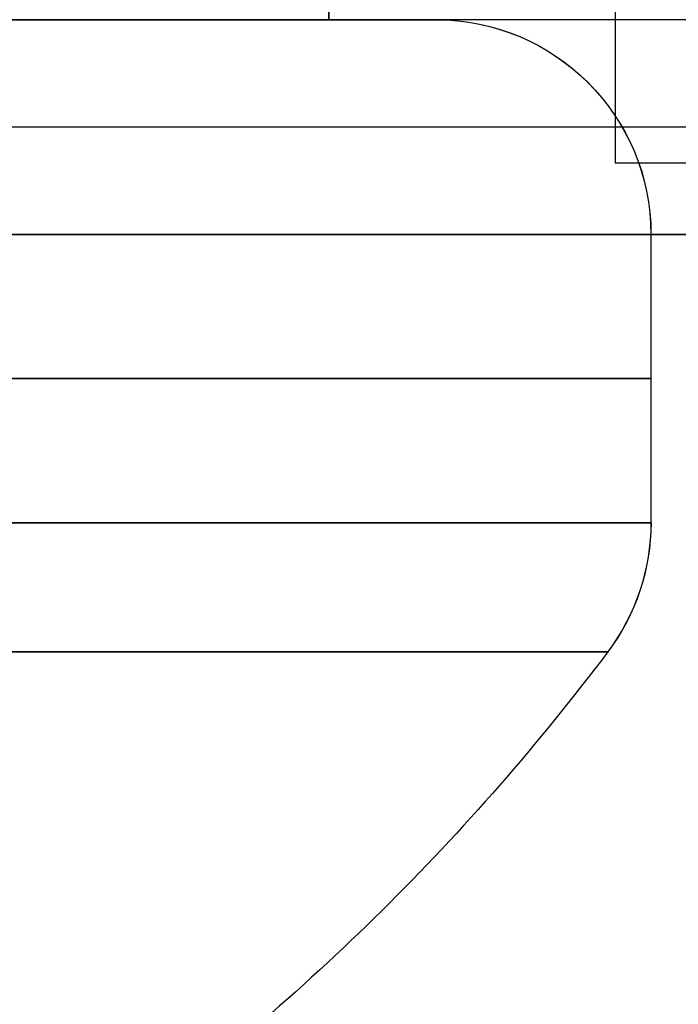
# Model space of a CAD drawing. Units: millimetres. Extents: x -11 to 11, y -47 to 43.2.
# Drawn here: x 7.1 to 8, y -31.9 to -30.5 of the extents above; entities that cross this region are included whole.
import ezdxf

# ---------------------------------------------------------------- set-up
doc = ezdxf.new("R2010")
doc.units = ezdxf.units.MM
doc.header["$MEASUREMENT"] = 0
doc.layers.add('5', color=7, linetype='Continuous')

msp = doc.modelspace()

# ---------------------------------------------------------------- linework, layer by layer
at = {"layer": '5', "color": 7, "true_color": 0xffffff, "extrusion": (0, 0, -1)}
for p, q in [((7.5, -29.5), (7.5, -30.5)), ((7.5, -30.5), (-7.5, -30.5))]:
    msp.add_line(p, q, dxfattribs=at)
at = {"layer": '5', "color": 7, "true_color": 0xf5f5f5}
for p, q in [((7.9, -29.5), (7.9, -30.7)), ((7.9, -30.7), (9.5, -30.7))]:
    msp.add_line(p, q, dxfattribs=at)
at = {"layer": '5', "color": 7, "true_color": 0xfffff2, "extrusion": (0, 0, -1)}
for p, q in [((8.0262, -30.5), (-8.0262, -30.5)), ((8.0262, -30.65, 136), (-8.0262, -30.65, 136)), ((8.0262, -30.65, -136), (-8.0262, -30.65, -136)), ((8.0262, -30.8), (-8.0262, -30.8))]:
    msp.add_line(p, q, dxfattribs=at)
at = {"layer": '5', "color": 7, "true_color": 0xffffff, "extrusion": (1.22465e-16, -1, 0)}
for p, q in [((6.6201, -30.5, -105.5), (7.65, -30.5, -105.5)), ((6.6201, -30.5, -2.88), (7.65, -30.5, -2.88)), ((6.6201, -30.5, 102.88), (7.65, -30.5, 102.88)), ((7.95, -30.8, -105.5), (7.95, -31.2024, -105.5)), ((7.95, -30.8, -2.88), (7.95, -31.2024, -2.88)), ((7.95, -30.8, 102.88), (7.95, -31.2024, 102.88))]:
    msp.add_line(p, q, dxfattribs=at)
for centre, radius, start, end in [((5.25, -105.5, 30.5), 2.4, 0, 180), ((5.25, -105.5, 30.5), 2.4, 180, 0), ((5.25, -105.5, 30.5), 2.4, 0, 180), ((5.25, -105.5, 30.5), 2.4, 180, 0), ((5.25, -2.88, 30.5), 2.4, 0, 180), ((5.25, -2.88, 30.5), 2.4, 180, 360), ((5.25, -2.88, 30.5), 2.4, 0, 180), ((5.25, -2.88, 30.5), 2.4, 180, 360), ((5.25, 102.88, 30.5), 2.4, 0, 180), ((5.25, 102.88, 30.5), 2.4, 180, 0), ((5.25, 102.88, 30.5), 2.4, 0, 180), ((5.25, 102.88, 30.5), 2.4, 180, 0), ((5.25, -105.5, 30.8), 2.7, 0, 180), ((5.25, -105.5, 30.8), 2.7, 180, 0), ((5.25, -2.88, 30.8), 2.7, 360, 180), ((5.25, -2.88, 30.8), 2.7, 180, 360), ((5.25, 102.88, 30.8), 2.7, 0, 180), ((5.25, 102.88, 30.8), 2.7, 180, 0), ((5.25, -105.5, 31.0012), 2.7, 180, 0), ((5.25, -105.5, 31.0012), 2.7, 0, 180), ((5.25, -2.88, 31.0012), 2.7, 180, 0), ((5.25, -2.88, 31.0012), 2.7, 0, 180), ((5.25, 102.88, 31.0012), 2.7, 180, 0), ((5.25, 102.88, 31.0012), 2.7, 0, 180), ((5.25, -105.5, 31.2024), 2.7, 180, 0), ((5.25, -105.5, 31.2024), 2.7, 0, 180), ((5.25, -2.88, 31.2024), 2.7, 180, 0), ((5.25, -2.88, 31.2024), 2.7, 0, 180), ((5.25, 102.88, 31.2024), 2.7, 180, 0), ((5.25, 102.88, 31.2024), 2.7, 0, 180), ((5.25, -105.5, 31.3828), 2.6397, 180, 0), ((5.25, -105.5, 31.3828), 2.6397, 0, 180), ((5.25, -2.88, 31.3828), 2.6397, 180, 360), ((5.25, -2.88, 31.3828), 2.6397, 0, 180), ((5.25, 102.88, 31.3828), 2.6397, 180, 0), ((5.25, 102.88, 31.3828), 2.6397, 0, 180)]:
    msp.add_arc(centre, radius, start, end, dxfattribs=at)
at = {"layer": '5', "color": 7, "true_color": 0xffffff, "extrusion": (0.007959, 9.74737e-19, -0.999968)}
for centre in [(-6.8101, -30.8, 105.5384), (-7.6269, -30.8, 2.9217), (-8.4687, -30.8, -102.835)]:
    msp.add_arc(centre, 0.3, 90, 180, dxfattribs=at)
at = {"layer": '5', "color": 7, "true_color": 0xffffff, "extrusion": (3.5476e-15, 3.2156e-15, -1)}
for centre in [(-7.65, -30.8, 105.5), (-7.65, -30.8, 2.88), (-7.65, -30.8, -102.88)]:
    msp.add_arc(centre, 0.3, 90, 180, dxfattribs=at)
at = {"layer": '5', "color": 7, "true_color": 0xffffff, "extrusion": (2.51128e-11, -6.537e-12, -1)}
for centre in [(-7.65, -31.2024, 105.5), (-7.65, -31.2024, 2.88), (-7.65, -31.2024, -102.88)]:
    msp.add_arc(centre, 0.3, 180, 216.9606, dxfattribs=at)
at = {"layer": '5', "color": 7, "true_color": 0xffffff, "extrusion": (0.005387, 6.59771e-19, -0.999985)}
for centre in [(-7.0815, -31.2024, 105.5268), (-7.6344, -31.2024, 2.9082), (-8.2042, -31.2024, -102.8502)]:
    msp.add_arc(centre, 0.3, 180, 216.9606, dxfattribs=at)
at = {"layer": '5', "color": 7, "true_color": 0xffffff, "extrusion": (-1.36965e-12, 1.85882e-12, -1)}
for centre in [(-5.25, -29.3964, 105.5), (-5.25, -29.3964, 2.88), (-5.25, -29.3964, -102.88)]:
    msp.add_arc(centre, 3.3036, 216.9606, 233.6235, dxfattribs=at)
at = {"layer": '5', "color": 7, "true_color": 0xffffff}
for points in [[(7.5, -29.5, 137.65), (7.5, -30, 137.65), (7.5, -30.5, 137.65)], [(7.5, -30.5, -137.65), (7.5, -30, -137.65), (7.5, -29.5, -137.65)], [(7.5, -30.5, 137.65), (0, -30.5, 137.65), (-7.5, -30.5, 137.65)], [(-7.5, -30.5, -137.65), (0, -30.5, -137.65), (7.5, -30.5, -137.65)], [(7.5, -30.5, 137.65), (7.5, -30.5), (7.5, -30.5, -137.65)]]:
    msp.add_open_spline(points, degree=2, dxfattribs=at)
at = {"layer": '5', "color": 7, "true_color": 0xf5f5f5}
for points in [[(7.9, -29.5, -138), (7.9, -30.1, -138), (7.9, -30.7, -138)], [(7.9, -29.5, 138), (7.9, -30.1, 138), (7.9, -30.7, 138)], [(7.9, -30.7, -138), (8.7, -30.7, -138), (9.5, -30.7, -138)], [(7.9, -30.7, 138), (8.7, -30.7, 138), (9.5, -30.7, 138)], [(7.9, -30.7, 138), (7.9, -30.7), (7.9, -30.7, -138)]]:
    msp.add_open_spline(points, degree=2, dxfattribs=at)
at = {"layer": '5', "color": 7, "true_color": 0xfffff2}
for points in [[(8.0262, -30.5, 136), (0, -30.5, 136), (-8.0262, -30.5, 136)], [(8.0262, -30.5, -136), (0, -30.5, -136), (-8.0262, -30.5, -136)], [(-8.0262, -30.8, -136), (0, -30.8, -136), (8.0262, -30.8, -136)], [(8.0262, -30.8, 136), (0, -30.8, 136), (-8.0262, -30.8, 136)]]:
    msp.add_open_spline(points, degree=2, dxfattribs=at)

doc.saveas('drawing.dxf')
